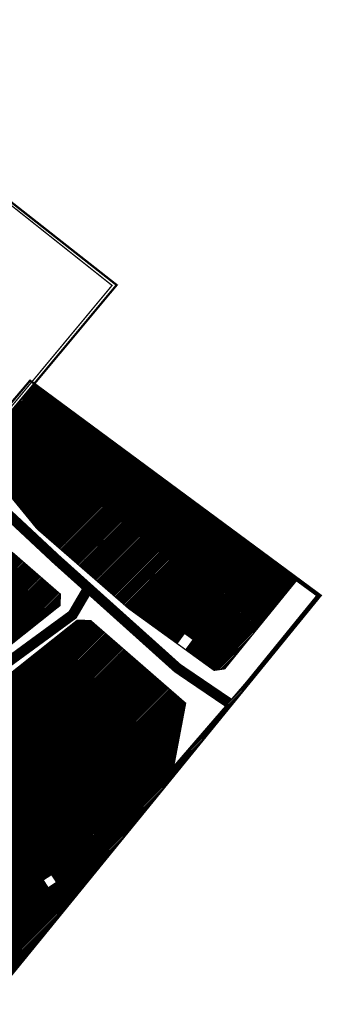
# Model space of a CAD drawing. Units: millimetres. Extents: x 545549 to 1093221, y 6583405 to 13168591.
# Drawn here: x 546965 to 547169, y 6584095 to 6584760 of the extents above; entities that cross this region are included whole.
import ezdxf

# ---------------------------------------------------------------- set-up
doc = ezdxf.new("R2010")
doc.units = ezdxf.units.MM
doc.header["$LTSCALE"] = 0.5
doc.linetypes.add('CENTER', pattern=[50.8, 31.75, -6.35, 6.35, -6.35])
doc.linetypes.add('DASHED2', pattern=[9.525, 6.35, -3.175])
for name, color, linetype, lineweight in [('OPT-asf-olol', 9, 'Continuous', 0), ('OPT-kinnistu piir', 19, 'Continuous', 0), ('OPT-kontakt-tootmismaa', 191, 'Continuous', 5), ('OPT_DP-naaber-kehtestatud', 7, 'Continuous', 0)]:
    doc.layers.add(name, color=color, linetype=linetype, lineweight=lineweight)
doc.layers.add('OPT-hoonestalakontuur', color=7, linetype='Continuous')
doc.layers.add('OPT-kontakt-ärimaa', color=7, linetype='Continuous', lineweight=5, true_color=0xff4242)

msp = doc.modelspace()

# ---------------------------------------------------------------- hatches: boundary and pattern name
at = {"layer": 'OPT-kontakt-tootmismaa'}
h = msp.add_hatch(dxfattribs=at)
h.set_pattern_fill('ANSI31', color=256, scale=0.225, style=0)
h.paths.add_polyline_path([(546974.59, 6584514.285), (546935.081, 6584466.946), (546936.54, 6584465.16), (546974.19, 6584419.1), (546976.47, 6584416.32), (547006.92, 6584389.84), (547038.49, 6584362.38), (547087.07, 6584428.63), (547119.42, 6584404.9), (547151.64, 6584381.26), (547161.5, 6584374.03), (547165.37, 6584371.2), (547117.96, 6584312.92), (547068.76, 6584255.99), (547047.69, 6584231.62), (547029.18, 6584210.2), (546944.86, 6584100), (546889.789, 6584178.198), (546943.989, 6584096.506), (547168.082, 6584371.305)])
h.paths.add_polyline_path([(547119.42, 6584404.9), (547087.07, 6584428.63), (547038.49, 6584362.38), (547071, 6584338.87), (547076.08, 6584345.81)], flags=17)
h.paths.add_polyline_path([(547151.64, 6584381.26), (547119.42, 6584404.9), (547076.08, 6584345.81), (547081.97, 6584341.49), (547076.91, 6584334.59), (547096.01, 6584320.78), (547103.28, 6584321.82)], flags=17)
h = msp.add_hatch(dxfattribs=at)
h.set_pattern_fill('ANSI31', color=256, scale=0.225, style=0)
h.paths.add_polyline_path([(546773.85, 6584355.72), (546817.34, 6584288.12), (546901.08, 6584353.99), (546944.08, 6584387.8), (546953.03, 6584394.84), (546948.52, 6584400.58), (546955.28, 6584405.9), (546921.23, 6584447.55), (546918.84, 6584450.47), (546915.74, 6584452.74), (546905.36, 6584460.35)])
h.paths.add_polyline_path([(546817.33, 6584288.12), (546869.74, 6584206.66), (546880.09, 6584191.97), (546963.04, 6584257.21), (546935.42, 6584300.36), (546927.28, 6584313.06), (546922.62, 6584320.34), (546901.08, 6584353.99)])
h.paths.add_polyline_path([(546983.98, 6584173.89), (546980.55, 6584179.17), (546986.24, 6584182.88), (546989.68, 6584177.6)], flags=16)
h.paths.add_polyline_path([(546935.42, 6584300.36), (546963.04, 6584257.21), (546880.09, 6584191.97), (546944.86, 6584100), (547029.18, 6584210.2), (547047.69, 6584231.62), (547002.39, 6584288.56), (546970.69, 6584328.42)])
h = msp.add_hatch(dxfattribs=at)
h.set_pattern_fill('ANSI31', color=256, scale=0.225, style=0)
h.paths.add_polyline_path([(546901.08, 6584353.99), (546922.62, 6584320.34), (546928.33, 6584324.88), (546933.69, 6584318.15), (546973.98, 6584350.21), (546944.08, 6584387.8)])
h.paths.add_polyline_path([(547002.39, 6584288.56), (547047.69, 6584231.62), (547068.76, 6584255.99), (547076.81, 6584298.58), (547047.27, 6584324.27)])
h.paths.add_polyline_path([(546970.69, 6584328.42), (547002.39, 6584288.56), (547047.27, 6584324.27), (547012.72, 6584354.32), (547003.49, 6584354.52)])
at = {"layer": 'OPT-kontakt-ärimaa'}
h = msp.add_hatch(dxfattribs=at)
h.set_pattern_fill('ANSI31', color=256, scale=0.225, style=0)
h.paths.add_polyline_path([(546959.9, 6584400.25), (546953.03, 6584394.84), (546944.08, 6584387.8), (546973.98, 6584350.21), (546991.98, 6584364.53), (546992.15, 6584372.2)])

# ---------------------------------------------------------------- linework, layer by layer
at = {"layer": 'OPT-asf-olol', "ltscale": 1000, "const_width": 7}
for points in [[(546747.809, 6584756.59), (546843.326, 6584601.773), (546890.448, 6584533.908), (546916.394, 6584480.179), (546957.149, 6584425.887), (546989.412, 6584395.772), (547071.392, 6584322.213), (547105.778, 6584298.884)], [(546933.847, 6584309.488), (547000.497, 6584358.266), (547010.685, 6584375.657)]]:
    msp.add_lwpolyline(points, dxfattribs=at)
at = {"layer": 'OPT-hoonestalakontuur', "linetype": 'CENTER', "ltscale": 0.15, "const_width": 0.3}
for points in [[(546940.621, 6584468.912), (546972.535, 6584508.503), (547012.589, 6584478.548), (546974.453, 6584426.786)], [(547018.825, 6584473.995), (547127.979, 6584393.878), (547115.747, 6584377.104), (547131.577, 6584366.32), (547099.677, 6584325.342), (547084.567, 6584335.406), (547091.043, 6584344.273), (547074.973, 6584354.578), (547069.217, 6584345.711), (547042.114, 6584366.56), (546979.754, 6584419.759)], [(546951.341, 6584384.818), (546960.788, 6584392.939), (546988.69, 6584370.769), (546973.97, 6584356.94)], [(546907.169, 6584352.728), (546944.517, 6584381.044), (546968.465, 6584350.533), (546936.608, 6584326.826), (546929.358, 6584333.85), (546922.987, 6584327.704)], [(546977.485, 6584327.087), (547004.728, 6584350.135), (547012.857, 6584349.916), (547039.66, 6584323.355), (547002.97, 6584294.38)], [(546940.371, 6584298.212), (546970.03, 6584321.48), (546999.47, 6584283.724), (547006.28, 6584285.481), (547046.265, 6584318.407), (547071.091, 6584297.554), (547064.72, 6584267.261), (547036.818, 6584233.457), (546996.591, 6584183.498), (546986.485, 6584191.401), (546972.205, 6584181.962), (546982.311, 6584164.621), (546960.121, 6584136.085), (546912.834, 6584212.371), (546967.83, 6584258.28)]]:
    msp.add_lwpolyline(points, close=True, dxfattribs=at)
at = {"layer": 'OPT-kinnistu piir', "const_width": 0.9}
for points in [[(546915.74, 6584452.74), (546918.84, 6584450.47), (547027.11, 6584580.66), (547025.46, 6584581.97), (546926.43, 6584660.58), (546923.84, 6584662.63), (546807.1, 6584527.63), (546810.07, 6584525.6), (546905.36, 6584460.35)], [(547038.49, 6584362.38), (547071, 6584338.87), (547076.08, 6584345.81), (547119.42, 6584404.9), (547087.07, 6584428.63)], [(547076.08, 6584345.81), (547081.97, 6584341.49), (547076.91, 6584334.59), (547096.01, 6584320.78), (547103.28, 6584321.82), (547151.64, 6584381.26), (547119.42, 6584404.9)], [(546944.08, 6584387.8), (546973.98, 6584350.21), (546991.98, 6584364.53), (546992.15, 6584372.2), (546959.9, 6584400.25), (546953.03, 6584394.84)], [(546901.08, 6584353.99), (546922.62, 6584320.34), (546928.33, 6584324.88), (546933.69, 6584318.15), (546973.98, 6584350.21), (546944.08, 6584387.8)], [(546970.69, 6584328.42), (547002.39, 6584288.56), (547047.27, 6584324.27), (547012.72, 6584354.32), (547003.49, 6584354.52)], [(547071, 6584338.87), (547076.91, 6584334.59), (547081.97, 6584341.49), (547076.08, 6584345.81)], [(547002.39, 6584288.56), (547047.69, 6584231.62), (547068.76, 6584255.99), (547076.81, 6584298.58), (547047.27, 6584324.27)], [(546980.55, 6584179.17), (546983.98, 6584173.89), (546989.68, 6584177.6), (546986.24, 6584182.88)]]:
    msp.add_lwpolyline(points, close=True, dxfattribs=at)
for points in [[(546975.33, 6584417.71), (547017.56, 6584478.94)], [(546935.42, 6584300.36), (546970.69, 6584328.42), (547003.49, 6584354.52), (547012.72, 6584354.32), (547047.27, 6584324.27), (547076.81, 6584298.58), (547068.76, 6584255.99), (547117.96, 6584312.92), (547165.37, 6584371.2), (547161.5, 6584374.03), (547151.64, 6584381.26), (547103.28, 6584321.82), (547096.01, 6584320.78), (547076.91, 6584334.59), (547071, 6584338.87), (547038.49, 6584362.38), (547006.92, 6584389.84), (546976.47, 6584416.32), (546974.19, 6584419.1), (546936.54, 6584465.16)], [(547006.92, 6584389.84), (547054.981, 6584454.88)], [(546959.9, 6584400.25), (546992.15, 6584372.2), (546991.98, 6584364.53), (546973.98, 6584350.21), (546933.69, 6584318.15)]]:
    msp.add_lwpolyline(points, dxfattribs=at)
at = {"layer": 'OPT_DP-naaber-kehtestatud', "color": 5, "linetype": 'DASHED2', "ltscale": 5, "const_width": 1.5}
for points in [[(546679.034, 6584470.994), (546804.331, 6584528.492), (546922.409, 6584665.671), (547030.221, 6584580.94), (546920.106, 6584449.003), (546905.315, 6584457.87), (546761.316, 6584343.461)], [(546771.164, 6584356.992), (546904.943, 6584462.084), (546920.063, 6584455.516), (546971.752, 6584516.382), (547168.082, 6584371.305), (546943.989, 6584096.506)]]:
    msp.add_lwpolyline(points, close=True, dxfattribs=at)

doc.saveas('drawing.dxf')
